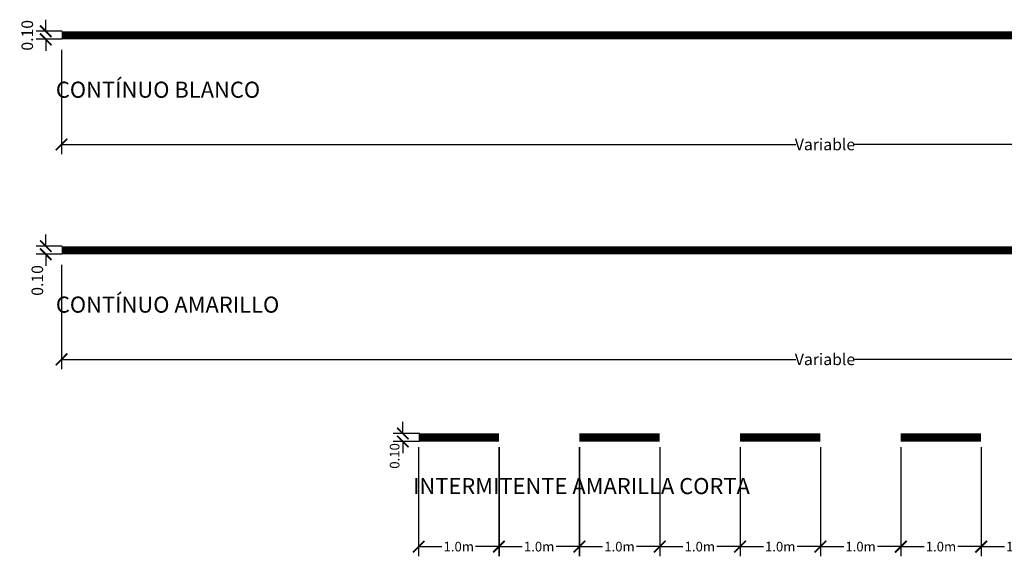
# Model space of a CAD drawing. Units: metres. Extents: x 473882 to 483871, y 1093034 to 1097707.
# Drawn here: x 483514 to 483527, y 1095921 to 1095928 of the extents above; entities that cross this region are included whole.
import ezdxf

# ---------------------------------------------------------------- set-up
doc = ezdxf.new("R2010")
doc.units = ezdxf.units.M
doc.header["$LTSCALE"] = 2.5
doc.header["$MEASUREMENT"] = 0
doc.header["$PDMODE"] = 33
doc.header["$PDSIZE"] = 0.5
doc.layers.get('0').update_dxf_attribs({"color": 9, "lineweight": 30, "true_color": 0x808080})
for name, color, linetype in [('DE_ROTULO', 5, 'Continuous'), ('DEMARCACION', 251, 'Continuous'), ('DIM', 2, 'Continuous'), ('VC-Demarcación Horizontal Blanca', 255, 'Continuous')]:
    doc.layers.add(name, color=color, linetype=linetype)
doc.styles.add('DISEÑO INTRACA', font='romans.shx', dxfattribs={"width": 0.75})
doc.styles.add('KIREBE', font='romans.shx', dxfattribs={"width": 0.7})
doc.styles.add('LUCK', font='romans.shx', dxfattribs={"oblique": 15})
doc.dimstyles.new('1-75', dxfattribs={"dimscale": 0.12, "dimtxt": 1, "dimasz": 1.2, "dimexe": 1, "dimexo": 1, "dimgap": 0.5, "dimtad": 0, "dimdec": 3, "dimzin": 0, "dimdsep": 46, "dimtxsty": 'KIREBE', "dimblk": 'ARCHTICK', "dimcen": 1, "dimclrd": 1, "dimclre": 1, "dimclrt": 2, "dimadec": 0, "dimazin": 0, "dimtfac": 1, "dimtdec": 3, "dimtix": 1, "dimtofl": 0, "dimtmove": 0, "dimatfit": 3, "dimfxl": 0.18, "dimtolj": 1, "dimtzin": 0, "dimarcsym": 0})

# ---------------------------------------------------------------- blocks, each defined once
blk = doc.blocks.new('_ArchTick')
at = {"color": 0, "linetype": 'ByBlock', "const_width": 0.15}
blk.add_lwpolyline([(-0.5, -0.5), (0.5, 0.5)], dxfattribs=at)
blk = doc.blocks.new('*D137')
at = {"layer": 'DEFPOINTS', "color": 0, "transparency": 16777216}
for p in [(483514.929, 1095927.528), (483533.929, 1095927.59), (483533.929, 1095926.232)]:
    blk.add_point(p, dxfattribs=at)
at = {"layer": 'DIM', "color": 1, "lineweight": -2, "transparency": 16777216}
for p, q in [((483514.929, 1095927.408), (483514.929, 1095926.112)), ((483533.929, 1095927.47), (483533.929, 1095926.112)), ((483514.929, 1095926.232), (483524.065, 1095926.232)), ((483533.929, 1095926.232), (483524.792, 1095926.232))]:
    blk.add_line(p, q, dxfattribs=at)
at = {"layer": 'DIM', "color": 1, "lineweight": -2, "transparency": 16777216, "xscale": 0.144, "yscale": 0.144, "zscale": 0.144, "rotation": 180}
blk.add_blockref('_ArchTick', (483514.929, 1095926.232), dxfattribs=at)
at = {"layer": 'DIM', "color": 1, "lineweight": -2, "transparency": 16777216, "xscale": 0.144, "yscale": 0.144, "zscale": 0.144}
blk.add_blockref('_ArchTick', (483533.929, 1095926.232), dxfattribs=at)
at = {"layer": 'DIM', "color": 2, "transparency": 16777216, "insert": (483524.429, 1095926.232), "char_height": 0.144, "attachment_point": 5, "style": 'DISEÑO INTRACA'}
blk.add_mtext('\\A1;Variable', dxfattribs=at)
blk = doc.blocks.new('*D138')
at = {"layer": 'DEFPOINTS', "color": 0, "transparency": 16777216}
for p in [(483514.929, 1095927.528), (483533.929, 1095927.59), (483533.929, 1095926.232)]:
    blk.add_point(p, dxfattribs=at)
at = {"layer": 'DIM', "color": 1, "lineweight": -2, "transparency": 16777216}
for p, q in [((483514.929, 1095927.408), (483514.929, 1095926.112)), ((483533.929, 1095927.47), (483533.929, 1095926.112)), ((483514.929, 1095926.232), (483524.065, 1095926.232)), ((483533.929, 1095926.232), (483524.792, 1095926.232))]:
    blk.add_line(p, q, dxfattribs=at)
at = {"layer": 'DIM', "color": 1, "lineweight": -2, "transparency": 16777216, "xscale": 0.144, "yscale": 0.144, "zscale": 0.144, "rotation": 180}
blk.add_blockref('_ArchTick', (483514.929, 1095926.232), dxfattribs=at)
at = {"layer": 'DIM', "color": 1, "lineweight": -2, "transparency": 16777216, "xscale": 0.144, "yscale": 0.144, "zscale": 0.144}
blk.add_blockref('_ArchTick', (483533.929, 1095926.232), dxfattribs=at)
at = {"layer": 'DIM', "color": 2, "transparency": 16777216, "insert": (483524.429, 1095926.232), "char_height": 0.144, "attachment_point": 5, "style": 'DISEÑO INTRACA'}
blk.add_mtext('\\A1;Variable', dxfattribs=at)
blk = doc.blocks.new('*D139')
at = {"layer": 'DEFPOINTS', "color": 0, "transparency": 16777216}
for p in [(483514.733, 1095927.64), (483515.058, 1095927.64), (483515.058, 1095927.54)]:
    blk.add_point(p, dxfattribs=at)
at = {"layer": 'DIM', "color": 1, "lineweight": -2, "transparency": 16777216}
for p, q in [((483514.733, 1095927.64), (483514.733, 1095927.784)), ((483514.938, 1095927.64), (483514.613, 1095927.64)), ((483514.938, 1095927.54), (483514.613, 1095927.54)), ((483514.733, 1095927.54), (483514.733, 1095927.396))]:
    blk.add_line(p, q, dxfattribs=at)
at = {"layer": 'DIM', "color": 1, "lineweight": -2, "transparency": 16777216, "xscale": 0.144, "yscale": 0.144, "zscale": 0.144}
for p, rotation in [((483514.733, 1095927.64), 270), ((483514.733, 1095927.54), 90)]:
    blk.add_blockref('_ArchTick', p, dxfattribs=dict(at, rotation=rotation))
at = {"layer": 'DIM', "color": 2, "transparency": 16777216, "insert": (483514.503, 1095927.59), "char_height": 0.144, "attachment_point": 5, "rotation": 90, "style": 'DISEÑO INTRACA'}
blk.add_mtext('\\A1;0.10', dxfattribs=at)
blk = doc.blocks.new('*D140')
at = {"layer": 'DEFPOINTS', "color": 0, "transparency": 16777216}
for p in [(483514.929, 1095924.854), (483533.929, 1095924.917), (483533.929, 1095923.559)]:
    blk.add_point(p, dxfattribs=at)
at = {"layer": 'DIM', "color": 1, "lineweight": -2, "transparency": 16777216}
for p, q in [((483514.929, 1095924.734), (483514.929, 1095923.439)), ((483533.929, 1095924.797), (483533.929, 1095923.439)), ((483514.929, 1095923.559), (483524.065, 1095923.559)), ((483533.929, 1095923.559), (483524.792, 1095923.559))]:
    blk.add_line(p, q, dxfattribs=at)
at = {"layer": 'DIM', "color": 1, "lineweight": -2, "transparency": 16777216, "xscale": 0.144, "yscale": 0.144, "zscale": 0.144, "rotation": 180}
blk.add_blockref('_ArchTick', (483514.929, 1095923.559), dxfattribs=at)
at = {"layer": 'DIM', "color": 1, "lineweight": -2, "transparency": 16777216, "xscale": 0.144, "yscale": 0.144, "zscale": 0.144}
blk.add_blockref('_ArchTick', (483533.929, 1095923.559), dxfattribs=at)
at = {"layer": 'DIM', "color": 2, "transparency": 16777216, "insert": (483524.429, 1095923.559), "char_height": 0.144, "attachment_point": 5, "style": 'DISEÑO INTRACA'}
blk.add_mtext('\\A1;Variable', dxfattribs=at)
blk = doc.blocks.new('*D141')
at = {"layer": 'DEFPOINTS', "color": 0, "transparency": 16777216}
for p in [(483514.733, 1095924.967), (483515.058, 1095924.967), (483515.058, 1095924.866)]:
    blk.add_point(p, dxfattribs=at)
at = {"layer": 'DIM', "color": 1, "lineweight": -2, "transparency": 16777216}
for p, q in [((483514.733, 1095924.967), (483514.733, 1095925.111)), ((483514.938, 1095924.967), (483514.613, 1095924.967)), ((483514.938, 1095924.866), (483514.613, 1095924.866)), ((483514.733, 1095924.866), (483514.733, 1095924.722))]:
    blk.add_line(p, q, dxfattribs=at)
at = {"layer": 'DIM', "color": 1, "lineweight": -2, "transparency": 16777216, "xscale": 0.144, "yscale": 0.144, "zscale": 0.144}
for p, rotation in [((483514.733, 1095924.967), 270), ((483514.733, 1095924.866), 90)]:
    blk.add_blockref('_ArchTick', p, dxfattribs=dict(at, rotation=rotation))
at = {"layer": 'DIM', "color": 2, "transparency": 16777216, "insert": (483514.628, 1095924.541), "char_height": 0.144, "attachment_point": 5, "rotation": 90, "style": 'DISEÑO INTRACA'}
blk.add_mtext('\\A1;0.10', dxfattribs=at)
blk = doc.blocks.new('*D142')
at = {"layer": 'DEFPOINTS', "color": 0, "transparency": 16777216}
for p in [(483519.373, 1095922.587), (483520.372, 1095922.587), (483520.372, 1095921.23)]:
    blk.add_point(p, dxfattribs=at)
at = {"layer": 'DIM', "color": 1, "lineweight": -2, "transparency": 16777216}
for p, q in [((483519.373, 1095922.467), (483519.373, 1095921.11)), ((483520.372, 1095922.467), (483520.372, 1095921.11)), ((483519.373, 1095921.23), (483519.662, 1095921.23)), ((483520.372, 1095921.23), (483520.082, 1095921.23))]:
    blk.add_line(p, q, dxfattribs=at)
at = {"layer": 'DIM', "color": 1, "lineweight": -2, "transparency": 16777216, "xscale": 0.144, "yscale": 0.144, "zscale": 0.144, "rotation": 180}
blk.add_blockref('_ArchTick', (483519.373, 1095921.23), dxfattribs=at)
at = {"layer": 'DIM', "color": 1, "lineweight": -2, "transparency": 16777216, "xscale": 0.144, "yscale": 0.144, "zscale": 0.144}
blk.add_blockref('_ArchTick', (483520.372, 1095921.23), dxfattribs=at)
at = {"layer": 'DIM', "color": 2, "transparency": 16777216, "insert": (483519.872, 1095921.23), "char_height": 0.12, "attachment_point": 5, "style": 'DISEÑO INTRACA'}
blk.add_mtext('\\A1;1.0m', dxfattribs=at)
blk = doc.blocks.new('*D143')
at = {"layer": 'DEFPOINTS', "color": 0, "transparency": 16777216}
for p in [(483520.373, 1095922.587), (483521.372, 1095922.587), (483521.372, 1095921.23)]:
    blk.add_point(p, dxfattribs=at)
at = {"layer": 'DIM', "color": 1, "lineweight": -2, "transparency": 16777216}
for p, q in [((483520.373, 1095922.467), (483520.373, 1095921.11)), ((483521.372, 1095922.467), (483521.372, 1095921.11)), ((483520.373, 1095921.23), (483520.662, 1095921.23)), ((483521.372, 1095921.23), (483521.082, 1095921.23))]:
    blk.add_line(p, q, dxfattribs=at)
at = {"layer": 'DIM', "color": 1, "lineweight": -2, "transparency": 16777216, "xscale": 0.144, "yscale": 0.144, "zscale": 0.144, "rotation": 180}
blk.add_blockref('_ArchTick', (483520.373, 1095921.23), dxfattribs=at)
at = {"layer": 'DIM', "color": 1, "lineweight": -2, "transparency": 16777216, "xscale": 0.144, "yscale": 0.144, "zscale": 0.144}
blk.add_blockref('_ArchTick', (483521.372, 1095921.23), dxfattribs=at)
at = {"layer": 'DIM', "color": 2, "transparency": 16777216, "insert": (483520.872, 1095921.23), "char_height": 0.12, "attachment_point": 5, "style": 'DISEÑO INTRACA'}
blk.add_mtext('\\A1;1.0m', dxfattribs=at)
blk = doc.blocks.new('*D144')
at = {"layer": 'DEFPOINTS', "color": 0, "transparency": 16777216}
for p in [(483521.373, 1095922.587), (483522.372, 1095922.587), (483522.372, 1095921.23)]:
    blk.add_point(p, dxfattribs=at)
at = {"layer": 'DIM', "color": 1, "lineweight": -2, "transparency": 16777216}
for p, q in [((483521.373, 1095922.467), (483521.373, 1095921.11)), ((483522.372, 1095922.467), (483522.372, 1095921.11)), ((483521.373, 1095921.23), (483521.662, 1095921.23)), ((483522.372, 1095921.23), (483522.082, 1095921.23))]:
    blk.add_line(p, q, dxfattribs=at)
at = {"layer": 'DIM', "color": 1, "lineweight": -2, "transparency": 16777216, "xscale": 0.144, "yscale": 0.144, "zscale": 0.144, "rotation": 180}
blk.add_blockref('_ArchTick', (483521.373, 1095921.23), dxfattribs=at)
at = {"layer": 'DIM', "color": 1, "lineweight": -2, "transparency": 16777216, "xscale": 0.144, "yscale": 0.144, "zscale": 0.144}
blk.add_blockref('_ArchTick', (483522.372, 1095921.23), dxfattribs=at)
at = {"layer": 'DIM', "color": 2, "transparency": 16777216, "insert": (483521.872, 1095921.23), "char_height": 0.12, "attachment_point": 5, "style": 'DISEÑO INTRACA'}
blk.add_mtext('\\A1;1.0m', dxfattribs=at)
blk = doc.blocks.new('*D145')
at = {"layer": 'DEFPOINTS', "color": 0, "transparency": 16777216}
for p in [(483522.373, 1095922.587), (483523.372, 1095922.587), (483523.372, 1095921.23)]:
    blk.add_point(p, dxfattribs=at)
at = {"layer": 'DIM', "color": 1, "lineweight": -2, "transparency": 16777216}
for p, q in [((483522.373, 1095922.467), (483522.373, 1095921.11)), ((483523.372, 1095922.467), (483523.372, 1095921.11)), ((483522.373, 1095921.23), (483522.662, 1095921.23)), ((483523.372, 1095921.23), (483523.082, 1095921.23))]:
    blk.add_line(p, q, dxfattribs=at)
at = {"layer": 'DIM', "color": 1, "lineweight": -2, "transparency": 16777216, "xscale": 0.144, "yscale": 0.144, "zscale": 0.144, "rotation": 180}
blk.add_blockref('_ArchTick', (483522.373, 1095921.23), dxfattribs=at)
at = {"layer": 'DIM', "color": 1, "lineweight": -2, "transparency": 16777216, "xscale": 0.144, "yscale": 0.144, "zscale": 0.144}
blk.add_blockref('_ArchTick', (483523.372, 1095921.23), dxfattribs=at)
at = {"layer": 'DIM', "color": 2, "transparency": 16777216, "insert": (483522.872, 1095921.23), "char_height": 0.12, "attachment_point": 5, "style": 'DISEÑO INTRACA'}
blk.add_mtext('\\A1;1.0m', dxfattribs=at)
blk = doc.blocks.new('*D146')
at = {"layer": 'DEFPOINTS', "color": 0, "transparency": 16777216}
for p in [(483523.373, 1095922.587), (483524.372, 1095922.587), (483524.372, 1095921.23)]:
    blk.add_point(p, dxfattribs=at)
at = {"layer": 'DIM', "color": 1, "lineweight": -2, "transparency": 16777216}
for p, q in [((483523.373, 1095922.467), (483523.373, 1095921.11)), ((483524.372, 1095922.467), (483524.372, 1095921.11)), ((483523.373, 1095921.23), (483523.662, 1095921.23)), ((483524.372, 1095921.23), (483524.082, 1095921.23))]:
    blk.add_line(p, q, dxfattribs=at)
at = {"layer": 'DIM', "color": 1, "lineweight": -2, "transparency": 16777216, "xscale": 0.144, "yscale": 0.144, "zscale": 0.144, "rotation": 180}
blk.add_blockref('_ArchTick', (483523.373, 1095921.23), dxfattribs=at)
at = {"layer": 'DIM', "color": 1, "lineweight": -2, "transparency": 16777216, "xscale": 0.144, "yscale": 0.144, "zscale": 0.144}
blk.add_blockref('_ArchTick', (483524.372, 1095921.23), dxfattribs=at)
at = {"layer": 'DIM', "color": 2, "transparency": 16777216, "insert": (483523.872, 1095921.23), "char_height": 0.12, "attachment_point": 5, "style": 'DISEÑO INTRACA'}
blk.add_mtext('\\A1;1.0m', dxfattribs=at)
blk = doc.blocks.new('*D147')
at = {"layer": 'DEFPOINTS', "color": 0, "transparency": 16777216}
for p in [(483524.373, 1095922.587), (483525.372, 1095922.587), (483525.372, 1095921.23)]:
    blk.add_point(p, dxfattribs=at)
at = {"layer": 'DIM', "color": 1, "lineweight": -2, "transparency": 16777216}
for p, q in [((483524.373, 1095922.467), (483524.373, 1095921.11)), ((483525.372, 1095922.467), (483525.372, 1095921.11)), ((483524.373, 1095921.23), (483524.662, 1095921.23)), ((483525.372, 1095921.23), (483525.082, 1095921.23))]:
    blk.add_line(p, q, dxfattribs=at)
at = {"layer": 'DIM', "color": 1, "lineweight": -2, "transparency": 16777216, "xscale": 0.144, "yscale": 0.144, "zscale": 0.144, "rotation": 180}
blk.add_blockref('_ArchTick', (483524.373, 1095921.23), dxfattribs=at)
at = {"layer": 'DIM', "color": 1, "lineweight": -2, "transparency": 16777216, "xscale": 0.144, "yscale": 0.144, "zscale": 0.144}
blk.add_blockref('_ArchTick', (483525.372, 1095921.23), dxfattribs=at)
at = {"layer": 'DIM', "color": 2, "transparency": 16777216, "insert": (483524.872, 1095921.23), "char_height": 0.12, "attachment_point": 5, "style": 'DISEÑO INTRACA'}
blk.add_mtext('\\A1;1.0m', dxfattribs=at)
blk = doc.blocks.new('*D148')
at = {"layer": 'DEFPOINTS', "color": 0, "transparency": 16777216}
for p in [(483525.373, 1095922.587), (483526.372, 1095922.587), (483526.372, 1095921.23)]:
    blk.add_point(p, dxfattribs=at)
at = {"layer": 'DIM', "color": 1, "lineweight": -2, "transparency": 16777216}
for p, q in [((483525.373, 1095922.467), (483525.373, 1095921.11)), ((483526.372, 1095922.467), (483526.372, 1095921.11)), ((483525.373, 1095921.23), (483525.662, 1095921.23)), ((483526.372, 1095921.23), (483526.082, 1095921.23))]:
    blk.add_line(p, q, dxfattribs=at)
at = {"layer": 'DIM', "color": 1, "lineweight": -2, "transparency": 16777216, "xscale": 0.144, "yscale": 0.144, "zscale": 0.144, "rotation": 180}
blk.add_blockref('_ArchTick', (483525.373, 1095921.23), dxfattribs=at)
at = {"layer": 'DIM', "color": 1, "lineweight": -2, "transparency": 16777216, "xscale": 0.144, "yscale": 0.144, "zscale": 0.144}
blk.add_blockref('_ArchTick', (483526.372, 1095921.23), dxfattribs=at)
at = {"layer": 'DIM', "color": 2, "transparency": 16777216, "insert": (483525.872, 1095921.23), "char_height": 0.12, "attachment_point": 5, "style": 'DISEÑO INTRACA'}
blk.add_mtext('\\A1;1.0m', dxfattribs=at)
blk = doc.blocks.new('*D149')
at = {"layer": 'DEFPOINTS', "color": 0, "transparency": 16777216}
for p in [(483526.373, 1095922.587), (483527.372, 1095922.587), (483527.372, 1095921.23)]:
    blk.add_point(p, dxfattribs=at)
at = {"layer": 'DIM', "color": 1, "lineweight": -2, "transparency": 16777216}
for p, q in [((483526.373, 1095922.467), (483526.373, 1095921.11)), ((483527.372, 1095922.467), (483527.372, 1095921.11)), ((483526.373, 1095921.23), (483526.662, 1095921.23)), ((483527.372, 1095921.23), (483527.082, 1095921.23))]:
    blk.add_line(p, q, dxfattribs=at)
at = {"layer": 'DIM', "color": 1, "lineweight": -2, "transparency": 16777216, "xscale": 0.144, "yscale": 0.144, "zscale": 0.144, "rotation": 180}
blk.add_blockref('_ArchTick', (483526.373, 1095921.23), dxfattribs=at)
at = {"layer": 'DIM', "color": 1, "lineweight": -2, "transparency": 16777216, "xscale": 0.144, "yscale": 0.144, "zscale": 0.144}
blk.add_blockref('_ArchTick', (483527.372, 1095921.23), dxfattribs=at)
at = {"layer": 'DIM', "color": 2, "transparency": 16777216, "insert": (483526.872, 1095921.23), "char_height": 0.12, "attachment_point": 5, "style": 'DISEÑO INTRACA'}
blk.add_mtext('\\A1;1.0m', dxfattribs=at)
blk = doc.blocks.new('*D151')
at = {"layer": 'DEFPOINTS', "color": 0, "transparency": 16777216}
for p in [(483519.176, 1095922.637), (483519.502, 1095922.637), (483519.502, 1095922.537)]:
    blk.add_point(p, dxfattribs=at)
at = {"layer": 'DIM', "color": 1, "lineweight": -2, "transparency": 16777216}
for p, q in [((483519.176, 1095922.637), (483519.176, 1095922.781)), ((483519.382, 1095922.637), (483519.056, 1095922.637)), ((483519.382, 1095922.537), (483519.056, 1095922.537)), ((483519.176, 1095922.537), (483519.176, 1095922.393))]:
    blk.add_line(p, q, dxfattribs=at)
at = {"layer": 'DIM', "color": 1, "lineweight": -2, "transparency": 16777216, "xscale": 0.144, "yscale": 0.144, "zscale": 0.144}
for p, rotation in [((483519.176, 1095922.637), 270), ((483519.176, 1095922.537), 90)]:
    blk.add_blockref('_ArchTick', p, dxfattribs=dict(at, rotation=rotation))
at = {"layer": 'DIM', "color": 2, "transparency": 16777216, "insert": (483519.074, 1095922.358), "char_height": 0.12, "attachment_point": 5, "rotation": 90, "style": 'DISEÑO INTRACA'}
blk.add_mtext('\\A1;0.10', dxfattribs=at)
blk = doc.blocks.new('*D152')
at = {"layer": 'DEFPOINTS', "color": 0, "transparency": 16777216}
for p in [(483519.373, 1095922.587), (483520.372, 1095922.587), (483520.372, 1095921.23)]:
    blk.add_point(p, dxfattribs=at)
at = {"layer": 'DIM', "color": 1, "lineweight": -2, "transparency": 16777216}
for p, q in [((483519.373, 1095922.467), (483519.373, 1095921.11)), ((483520.372, 1095922.467), (483520.372, 1095921.11)), ((483519.373, 1095921.23), (483519.662, 1095921.23)), ((483520.372, 1095921.23), (483520.082, 1095921.23))]:
    blk.add_line(p, q, dxfattribs=at)
at = {"layer": 'DIM', "color": 1, "lineweight": -2, "transparency": 16777216, "xscale": 0.144, "yscale": 0.144, "zscale": 0.144, "rotation": 180}
blk.add_blockref('_ArchTick', (483519.373, 1095921.23), dxfattribs=at)
at = {"layer": 'DIM', "color": 1, "lineweight": -2, "transparency": 16777216, "xscale": 0.144, "yscale": 0.144, "zscale": 0.144}
blk.add_blockref('_ArchTick', (483520.372, 1095921.23), dxfattribs=at)
at = {"layer": 'DIM', "color": 2, "transparency": 16777216, "insert": (483519.872, 1095921.23), "char_height": 0.12, "attachment_point": 5, "style": 'DISEÑO INTRACA'}
blk.add_mtext('\\A1;1.0m', dxfattribs=at)
blk = doc.blocks.new('*D153')
at = {"layer": 'DEFPOINTS', "color": 0, "transparency": 16777216}
for p in [(483520.373, 1095922.587), (483521.372, 1095922.587), (483521.372, 1095921.23)]:
    blk.add_point(p, dxfattribs=at)
at = {"layer": 'DIM', "color": 1, "lineweight": -2, "transparency": 16777216}
for p, q in [((483520.373, 1095922.467), (483520.373, 1095921.11)), ((483521.372, 1095922.467), (483521.372, 1095921.11)), ((483520.373, 1095921.23), (483520.662, 1095921.23)), ((483521.372, 1095921.23), (483521.082, 1095921.23))]:
    blk.add_line(p, q, dxfattribs=at)
at = {"layer": 'DIM', "color": 1, "lineweight": -2, "transparency": 16777216, "xscale": 0.144, "yscale": 0.144, "zscale": 0.144, "rotation": 180}
blk.add_blockref('_ArchTick', (483520.373, 1095921.23), dxfattribs=at)
at = {"layer": 'DIM', "color": 1, "lineweight": -2, "transparency": 16777216, "xscale": 0.144, "yscale": 0.144, "zscale": 0.144}
blk.add_blockref('_ArchTick', (483521.372, 1095921.23), dxfattribs=at)
at = {"layer": 'DIM', "color": 2, "transparency": 16777216, "insert": (483520.872, 1095921.23), "char_height": 0.12, "attachment_point": 5, "style": 'DISEÑO INTRACA'}
blk.add_mtext('\\A1;1.0m', dxfattribs=at)
blk = doc.blocks.new('*D154')
at = {"layer": 'DEFPOINTS', "color": 0, "transparency": 16777216}
for p in [(483521.373, 1095922.587), (483522.372, 1095922.587), (483522.372, 1095921.23)]:
    blk.add_point(p, dxfattribs=at)
at = {"layer": 'DIM', "color": 1, "lineweight": -2, "transparency": 16777216}
for p, q in [((483521.373, 1095922.467), (483521.373, 1095921.11)), ((483522.372, 1095922.467), (483522.372, 1095921.11)), ((483521.373, 1095921.23), (483521.662, 1095921.23)), ((483522.372, 1095921.23), (483522.082, 1095921.23))]:
    blk.add_line(p, q, dxfattribs=at)
at = {"layer": 'DIM', "color": 1, "lineweight": -2, "transparency": 16777216, "xscale": 0.144, "yscale": 0.144, "zscale": 0.144, "rotation": 180}
blk.add_blockref('_ArchTick', (483521.373, 1095921.23), dxfattribs=at)
at = {"layer": 'DIM', "color": 1, "lineweight": -2, "transparency": 16777216, "xscale": 0.144, "yscale": 0.144, "zscale": 0.144}
blk.add_blockref('_ArchTick', (483522.372, 1095921.23), dxfattribs=at)
at = {"layer": 'DIM', "color": 2, "transparency": 16777216, "insert": (483521.872, 1095921.23), "char_height": 0.12, "attachment_point": 5, "style": 'DISEÑO INTRACA'}
blk.add_mtext('\\A1;1.0m', dxfattribs=at)
blk = doc.blocks.new('*D155')
at = {"layer": 'DEFPOINTS', "color": 0, "transparency": 16777216}
for p in [(483522.373, 1095922.587), (483523.372, 1095922.587), (483523.372, 1095921.23)]:
    blk.add_point(p, dxfattribs=at)
at = {"layer": 'DIM', "color": 1, "lineweight": -2, "transparency": 16777216}
for p, q in [((483522.373, 1095922.467), (483522.373, 1095921.11)), ((483523.372, 1095922.467), (483523.372, 1095921.11)), ((483522.373, 1095921.23), (483522.662, 1095921.23)), ((483523.372, 1095921.23), (483523.082, 1095921.23))]:
    blk.add_line(p, q, dxfattribs=at)
at = {"layer": 'DIM', "color": 1, "lineweight": -2, "transparency": 16777216, "xscale": 0.144, "yscale": 0.144, "zscale": 0.144, "rotation": 180}
blk.add_blockref('_ArchTick', (483522.373, 1095921.23), dxfattribs=at)
at = {"layer": 'DIM', "color": 1, "lineweight": -2, "transparency": 16777216, "xscale": 0.144, "yscale": 0.144, "zscale": 0.144}
blk.add_blockref('_ArchTick', (483523.372, 1095921.23), dxfattribs=at)
at = {"layer": 'DIM', "color": 2, "transparency": 16777216, "insert": (483522.872, 1095921.23), "char_height": 0.12, "attachment_point": 5, "style": 'DISEÑO INTRACA'}
blk.add_mtext('\\A1;1.0m', dxfattribs=at)
blk = doc.blocks.new('*D156')
at = {"layer": 'DEFPOINTS', "color": 0, "transparency": 16777216}
for p in [(483523.373, 1095922.587), (483524.372, 1095922.587), (483524.372, 1095921.23)]:
    blk.add_point(p, dxfattribs=at)
at = {"layer": 'DIM', "color": 1, "lineweight": -2, "transparency": 16777216}
for p, q in [((483523.373, 1095922.467), (483523.373, 1095921.11)), ((483524.372, 1095922.467), (483524.372, 1095921.11)), ((483523.373, 1095921.23), (483523.662, 1095921.23)), ((483524.372, 1095921.23), (483524.082, 1095921.23))]:
    blk.add_line(p, q, dxfattribs=at)
at = {"layer": 'DIM', "color": 1, "lineweight": -2, "transparency": 16777216, "xscale": 0.144, "yscale": 0.144, "zscale": 0.144, "rotation": 180}
blk.add_blockref('_ArchTick', (483523.373, 1095921.23), dxfattribs=at)
at = {"layer": 'DIM', "color": 1, "lineweight": -2, "transparency": 16777216, "xscale": 0.144, "yscale": 0.144, "zscale": 0.144}
blk.add_blockref('_ArchTick', (483524.372, 1095921.23), dxfattribs=at)
at = {"layer": 'DIM', "color": 2, "transparency": 16777216, "insert": (483523.872, 1095921.23), "char_height": 0.12, "attachment_point": 5, "style": 'DISEÑO INTRACA'}
blk.add_mtext('\\A1;1.0m', dxfattribs=at)
blk = doc.blocks.new('*D157')
at = {"layer": 'DEFPOINTS', "color": 0, "transparency": 16777216}
for p in [(483524.373, 1095922.587), (483525.372, 1095922.587), (483525.372, 1095921.23)]:
    blk.add_point(p, dxfattribs=at)
at = {"layer": 'DIM', "color": 1, "lineweight": -2, "transparency": 16777216}
for p, q in [((483524.373, 1095922.467), (483524.373, 1095921.11)), ((483525.372, 1095922.467), (483525.372, 1095921.11)), ((483524.373, 1095921.23), (483524.662, 1095921.23)), ((483525.372, 1095921.23), (483525.082, 1095921.23))]:
    blk.add_line(p, q, dxfattribs=at)
at = {"layer": 'DIM', "color": 1, "lineweight": -2, "transparency": 16777216, "xscale": 0.144, "yscale": 0.144, "zscale": 0.144, "rotation": 180}
blk.add_blockref('_ArchTick', (483524.373, 1095921.23), dxfattribs=at)
at = {"layer": 'DIM', "color": 1, "lineweight": -2, "transparency": 16777216, "xscale": 0.144, "yscale": 0.144, "zscale": 0.144}
blk.add_blockref('_ArchTick', (483525.372, 1095921.23), dxfattribs=at)
at = {"layer": 'DIM', "color": 2, "transparency": 16777216, "insert": (483524.872, 1095921.23), "char_height": 0.12, "attachment_point": 5, "style": 'DISEÑO INTRACA'}
blk.add_mtext('\\A1;1.0m', dxfattribs=at)
blk = doc.blocks.new('*D158')
at = {"layer": 'DEFPOINTS', "color": 0, "transparency": 16777216}
for p in [(483525.373, 1095922.587), (483526.372, 1095922.587), (483526.372, 1095921.23)]:
    blk.add_point(p, dxfattribs=at)
at = {"layer": 'DIM', "color": 1, "lineweight": -2, "transparency": 16777216}
for p, q in [((483525.373, 1095922.467), (483525.373, 1095921.11)), ((483526.372, 1095922.467), (483526.372, 1095921.11)), ((483525.373, 1095921.23), (483525.662, 1095921.23)), ((483526.372, 1095921.23), (483526.082, 1095921.23))]:
    blk.add_line(p, q, dxfattribs=at)
at = {"layer": 'DIM', "color": 1, "lineweight": -2, "transparency": 16777216, "xscale": 0.144, "yscale": 0.144, "zscale": 0.144, "rotation": 180}
blk.add_blockref('_ArchTick', (483525.373, 1095921.23), dxfattribs=at)
at = {"layer": 'DIM', "color": 1, "lineweight": -2, "transparency": 16777216, "xscale": 0.144, "yscale": 0.144, "zscale": 0.144}
blk.add_blockref('_ArchTick', (483526.372, 1095921.23), dxfattribs=at)
at = {"layer": 'DIM', "color": 2, "transparency": 16777216, "insert": (483525.872, 1095921.23), "char_height": 0.12, "attachment_point": 5, "style": 'DISEÑO INTRACA'}
blk.add_mtext('\\A1;1.0m', dxfattribs=at)
blk = doc.blocks.new('*D159')
at = {"layer": 'DEFPOINTS', "color": 0, "transparency": 16777216}
for p in [(483526.373, 1095922.587), (483527.372, 1095922.587), (483527.372, 1095921.23)]:
    blk.add_point(p, dxfattribs=at)
at = {"layer": 'DIM', "color": 1, "lineweight": -2, "transparency": 16777216}
for p, q in [((483526.373, 1095922.467), (483526.373, 1095921.11)), ((483527.372, 1095922.467), (483527.372, 1095921.11)), ((483526.373, 1095921.23), (483526.662, 1095921.23)), ((483527.372, 1095921.23), (483527.082, 1095921.23))]:
    blk.add_line(p, q, dxfattribs=at)
at = {"layer": 'DIM', "color": 1, "lineweight": -2, "transparency": 16777216, "xscale": 0.144, "yscale": 0.144, "zscale": 0.144, "rotation": 180}
blk.add_blockref('_ArchTick', (483526.373, 1095921.23), dxfattribs=at)
at = {"layer": 'DIM', "color": 1, "lineweight": -2, "transparency": 16777216, "xscale": 0.144, "yscale": 0.144, "zscale": 0.144}
blk.add_blockref('_ArchTick', (483527.372, 1095921.23), dxfattribs=at)
at = {"layer": 'DIM', "color": 2, "transparency": 16777216, "insert": (483526.872, 1095921.23), "char_height": 0.12, "attachment_point": 5, "style": 'DISEÑO INTRACA'}
blk.add_mtext('\\A1;1.0m', dxfattribs=at)

msp = doc.modelspace()

# ---------------------------------------------------------------- linework, layer by layer
at = {"layer": 'DEMARCACION', "color": 253, "const_width": 0.1}
msp.add_lwpolyline([(483514.9289, 1095927.5903), (483533.9287, 1095927.5903)], dxfattribs=at)
at = {"layer": 'VC-Demarcación Horizontal Blanca', "color": 50, "const_width": 0.1, "flags": 128}
for points in [[(483514.9289, 1095924.9169), (483533.9287, 1095924.9169)], [(483519.3727, 1095922.5875), (483520.3719, 1095922.5875)], [(483519.3727, 1095922.5875), (483520.3719, 1095922.5875)], [(483521.3719, 1095922.5875), (483522.3719, 1095922.5875)], [(483521.3719, 1095922.5875), (483522.3719, 1095922.5875)], [(483523.3719, 1095922.5875), (483524.3719, 1095922.5875)], [(483523.3719, 1095922.5875), (483524.3719, 1095922.5875)], [(483525.3719, 1095922.5875), (483526.3719, 1095922.5875)], [(483525.3719, 1095922.5875), (483526.3719, 1095922.5875)]]:
    msp.add_lwpolyline(points, dxfattribs=at)

# ---------------------------------------------------------------- texts
at = {"layer": 'DE_ROTULO', "style": 'LUCK', "oblique": 15}
for s, p in [('CONTÍNUO BLANCO', (483514.8586, 1095926.8135)), ('CONTÍNUO AMARILLO', (483514.8586, 1095924.14)), ('INTERMITENTE AMARILLA CORTA', (483519.3024, 1095921.8833))]:
    msp.add_text(s, height=0.2, dxfattribs=at).set_placement(p)

# ---------------------------------------------------------------- dimensions: what is measured, and where the dimension line sits
at = {"layer": 'DIM'}
for base, p1, p2, override, picture, middle in [((483514.7326, 1095927.6401), (483515.0579, 1095927.5398), (483515.0579, 1095927.6401), {"dimtxt": 1.2, "dimdec": 1, "dimpost": 'm', "dimtxsty": 'DISEÑO INTRACA', "dimtmove": 2}, '*D139', (483514.5031, 1095927.59)), ((483514.7326, 1095924.9667), (483515.0579, 1095924.8663), (483515.0579, 1095924.9667), {"dimtxt": 1.2, "dimdec": 1, "dimpost": 'm', "dimtxsty": 'DISEÑO INTRACA', "dimtmove": 2}, '*D141', (483514.6281, 1095924.5412)), ((483519.1764, 1095922.6373), (483519.5017, 1095922.5369), (483519.5017, 1095922.6373), {"dimdec": 1, "dimpost": 'm', "dimtxsty": 'DISEÑO INTRACA', "dimtmove": 2}, '*D151', (483519.074, 1095922.3582))]:
    dim = msp.add_linear_dim(base=base, p1=p1, p2=p2, angle=90, text='0.10', dimstyle='1-75', override=override, dxfattribs=at)
    dim.commit()
    dim.dimension.update_dxf_attribs({"geometry": picture, "text_midpoint": middle, "dimtype": 160})
for base, p1, p2, picture, middle in [((483533.9287, 1095926.2324), (483514.9289, 1095927.5278), (483533.9287, 1095927.5903), '*D137', (483524.4288, 1095926.2324)), ((483533.9287, 1095926.2324), (483514.9289, 1095927.5278), (483533.9287, 1095927.5903), '*D138', (483524.4288, 1095926.2324)), ((483533.9287, 1095923.559), (483514.9289, 1095924.8544), (483533.9287, 1095924.9169), '*D140', (483524.4288, 1095923.559))]:
    dim = msp.add_linear_dim(base=base, p1=p1, p2=p2, text='Variable', dimstyle='1-75', override={"dimtxt": 1.2, "dimdec": 1, "dimpost": 'm', "dimtxsty": 'DISEÑO INTRACA'}, dxfattribs=at)
    dim.commit()
    dim.dimension.update_dxf_attribs({"geometry": picture, "text_midpoint": middle})
for base, p1, p2, picture, middle in [((483520.3719, 1095921.2296), (483519.3727, 1095922.5875), (483520.3719, 1095922.5875), '*D142', (483519.8723, 1095921.2296)), ((483520.3719, 1095921.2296), (483519.3727, 1095922.5875), (483520.3719, 1095922.5875), '*D152', (483519.8723, 1095921.2296)), ((483521.3719, 1095921.2296), (483520.3727, 1095922.5875), (483521.3719, 1095922.5875), '*D143', (483520.8723, 1095921.2296)), ((483521.3719, 1095921.2296), (483520.3727, 1095922.5875), (483521.3719, 1095922.5875), '*D153', (483520.8723, 1095921.2296)), ((483522.3719, 1095921.2296), (483521.3727, 1095922.5875), (483522.3719, 1095922.5875), '*D144', (483521.8723, 1095921.2296)), ((483522.3719, 1095921.2296), (483521.3727, 1095922.5875), (483522.3719, 1095922.5875), '*D154', (483521.8723, 1095921.2296)), ((483523.3719, 1095921.2296), (483522.3727, 1095922.5875), (483523.3719, 1095922.5875), '*D145', (483522.8723, 1095921.2296)), ((483523.3719, 1095921.2296), (483522.3727, 1095922.5875), (483523.3719, 1095922.5875), '*D155', (483522.8723, 1095921.2296)), ((483524.3719, 1095921.2296), (483523.3727, 1095922.5875), (483524.3719, 1095922.5875), '*D146', (483523.8723, 1095921.2296)), ((483524.3719, 1095921.2296), (483523.3727, 1095922.5875), (483524.3719, 1095922.5875), '*D156', (483523.8723, 1095921.2296)), ((483525.3719, 1095921.2296), (483524.3727, 1095922.5875), (483525.3719, 1095922.5875), '*D147', (483524.8723, 1095921.2296)), ((483525.3719, 1095921.2296), (483524.3727, 1095922.5875), (483525.3719, 1095922.5875), '*D157', (483524.8723, 1095921.2296)), ((483526.3719, 1095921.2303), (483525.3727, 1095922.5875), (483526.3719, 1095922.5875), '*D148', (483525.8723, 1095921.2303)), ((483526.3719, 1095921.2303), (483525.3727, 1095922.5875), (483526.3719, 1095922.5875), '*D158', (483525.8723, 1095921.2303)), ((483527.3719, 1095921.2303), (483526.3727, 1095922.5875), (483527.3719, 1095922.5875), '*D149', (483526.8723, 1095921.2303)), ((483527.3719, 1095921.2303), (483526.3727, 1095922.5875), (483527.3719, 1095922.5875), '*D159', (483526.8723, 1095921.2303))]:
    dim = msp.add_linear_dim(base=base, p1=p1, p2=p2, dimstyle='1-75', override={"dimdec": 1, "dimpost": 'm', "dimtxsty": 'DISEÑO INTRACA'}, dxfattribs=at)
    dim.commit()
    dim.dimension.update_dxf_attribs({"geometry": picture, "text_midpoint": middle})

doc.saveas('drawing.dxf')
